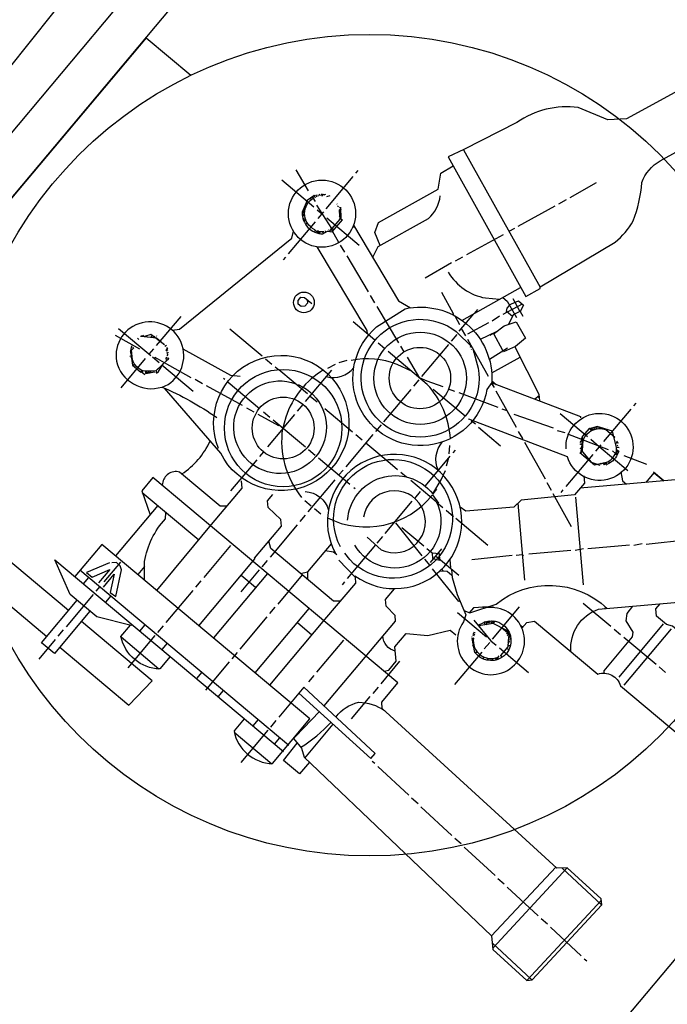
# Model space of a CAD drawing. Units: millimetres. Extents: x -45850 to -42857, y 106957 to 111337.
# Drawn here: x -44012 to -43858, y 107169 to 107403 of the extents above; entities that cross this region are included whole.
import ezdxf

# ---------------------------------------------------------------- set-up
doc = ezdxf.new("R2010")
doc.units = ezdxf.units.MM
doc.layers.add('AM_5', color=3, linetype='Continuous', lineweight=25)
doc.layers.add('KÖRPERLINIEN', color=1, linetype='Continuous', lineweight=25)
doc.styles.get("Standard").update_dxf_attribs({"font": 'ISOCP.SHX'})
doc.dimstyles.new('GEN-ISO', dxfattribs={"dimscale": 10, "dimtxt": 3.5, "dimasz": 2.5, "dimexe": 1, "dimexo": 1, "dimgap": 0.6, "dimtad": 1, "dimdsep": 46, "dimtxsty": 'STANDARD', "dimcen": 0, "dimclrd": 3, "dimclre": 3, "dimclrt": 2, "dimadec": 0, "dimazin": 0, "dimtp": 0.1, "dimtm": 0.1, "dimtfac": 0.71, "dimtmove": 0, "dimatfit": 3, "dimfxl": 1, "dimtzin": 0, "dimarcsym": 0})
doc.dimstyles.new('GEN-ISO$0', dxfattribs={"dimscale": 10, "dimtxt": 3.5, "dimasz": 2.5, "dimexe": 1, "dimexo": 1, "dimgap": 0.6, "dimtad": 1, "dimdsep": 46, "dimtxsty": 'STANDARD', "dimcen": 0, "dimclrd": 3, "dimclre": 3, "dimclrt": 2, "dimadec": 0, "dimazin": 0, "dimtp": 0.1, "dimtm": 0.1, "dimtfac": 0.71, "dimtmove": 0, "dimatfit": 3, "dimfxl": 1, "dimtzin": 0, "dimarcsym": 0})

# ---------------------------------------------------------------- blocks, each defined once
blk = doc.blocks.new('*D12')
at = {"layer": 'AM_5', "color": 3, "lineweight": -2}
for p, q in [((-45539.24, 107823.76), (-45539.24, 106957.16)), ((-43727.24, 107825.76), (-43727.24, 106957.16)), ((-43752.24, 106967.16), (-45514.24, 106967.16))]:
    blk.add_line(p, q, dxfattribs=at)
at = {"layer": 'AM_5', "color": 3}
for points in [[(-45514.24, 106971.32), (-45514.24, 106962.99), (-45539.24, 106967.16)], [(-43752.24, 106971.32), (-43752.24, 106962.99), (-43727.24, 106967.16)]]:
    blk.add_solid(points, dxfattribs=at)
at = {"layer": 'DEFPOINTS', "color": 0}
for p in [(-43727.24, 107835.76), (-45539.24, 107833.76), (-45539.24, 106967.16)]:
    blk.add_point(p, dxfattribs=at)
at = {"layer": 'AM_5', "color": 2, "insert": (-44529.63, 106990.66), "char_height": 35, "attachment_point": 5}
blk.add_mtext('1820', dxfattribs=at)
blk = doc.blocks.new('*D15')
at = {"layer": 'AM_5', "color": 3, "lineweight": -2}
for p, q in [((-44026.03, 107376.93), (-44171.05, 107204.06)), ((-43829.02, 107211.64), (-43974.04, 107038.78)), ((-44145.47, 107195.66), (-43986.76, 107062.51))]:
    blk.add_line(p, q, dxfattribs=at)
at = {"layer": 'AM_5', "color": 3}
for points in [[(-44142.79, 107198.85), (-44148.15, 107192.47), (-44164.62, 107211.73)], [(-43984.09, 107065.7), (-43989.44, 107059.32), (-43967.61, 107046.44)]]:
    blk.add_solid(points, dxfattribs=at)
at = {"layer": 'DEFPOINTS', "color": 0}
for p in [(-44019.6, 107384.59), (-43822.59, 107219.31), (-43967.61, 107046.44)]:
    blk.add_point(p, dxfattribs=at)
at = {"layer": 'AM_5', "color": 2, "insert": (-44034.05, 107132.86), "char_height": 35, "attachment_point": 5, "rotation": 320.0051}
blk.add_mtext('260', dxfattribs=at)

msp = doc.modelspace()

# ---------------------------------------------------------------- linework, layer by layer
at = {"layer": 'KÖRPERLINIEN'}
for p, q in [((-43963.45, 107435.616), (-44069.51, 107309.219)), ((-44058.635, 107306.621), (-43955.789, 107429.188)), ((-43981.501, 107398.546), (-44032.924, 107337.263)), ((-43981.501, 107398.546), (-43970.884, 107389.638)), ((-43906.08, 107371.952), (-43887.901, 107339.261)), ((-43945.943, 107367.179), (-43942.984, 107362.21)), ((-43938.731, 107357.894), (-43932.282, 107365.58)), ((-43931.629, 107366.358), (-43931.098, 107366.99)), ((-43941.607, 107358.319), (-43949.244, 107364.727)), ((-43874.545, 107364.051), (-43880.858, 107360.478)), ((-43942.047, 107360.73), (-43941.318, 107359.651)), ((-43941.887, 107360.85), (-43941.887, 107360.85)), ((-43941.582, 107361.115), (-43941.663, 107361.018)), ((-43941.533, 107361.074), (-43941.451, 107361.172)), ((-43941.383, 107360.562), (-43941.533, 107361.074)), ((-43941.404, 107360.635), (-43941.404, 107360.635)), ((-43941.274, 107360.691), (-43941.383, 107360.562)), ((-43940.875, 107360.771), (-43941.142, 107361.244)), ((-43940.687, 107361.194), (-43940.687, 107361.194)), ((-43940.687, 107361.194), (-43940.615, 107360.884)), ((-43940.687, 107361.194), (-43940.687, 107361.194)), ((-43940.386, 107361.355), (-43940.24, 107361.233)), ((-43940.24, 107361.233), (-43940.216, 107360.964)), ((-43940.24, 107361.233), (-43940.24, 107361.233)), ((-43939.468, 107361.165), (-43939.386, 107361.262)), ((-43939.386, 107361.262), (-43939.468, 107361.165)), ((-43939.435, 107361.303), (-43939.312, 107361.449)), ((-43939.207, 107361.278), (-43939.085, 107361.424)), ((-43939.158, 107361.237), (-43938.808, 107361.358)), ((-43939.158, 107361.237), (-43939.158, 107361.237)), ((-43938.582, 107360.837), (-43937.744, 107361.045)), ((-43943.823, 107358.424), (-43943.509, 107358.423)), ((-43942.467, 107360.416), (-43942.26, 107360.109)), ((-43936.174, 107359.064), (-43936.076, 107358.983)), ((-43935.997, 107358.584), (-43935.753, 107358.38)), ((-43935.623, 107358.141), (-43935.623, 107358.141)), ((-43935.428, 107358.273), (-43935.51, 107358.176)), ((-43935.149, 107355.543), (-43935.25, 107358.289)), ((-43884.385, 107358.547), (-43893.158, 107353.723)), ((-43881.722, 107360.042), (-43883.481, 107359.032)), ((-43944.076, 107356.66), (-43944.379, 107356.418)), ((-43944.347, 107356.141), (-43943.816, 107356.773)), ((-43944.206, 107356.209), (-43944.339, 107356.051)), ((-43944.252, 107357.636), (-43944.252, 107357.636)), ((-43943.746, 107356.184), (-43944.206, 107356.209)), ((-43943.799, 107357.09), (-43944.18, 107357.327)), ((-43944.158, 107356.563), (-43944.076, 107356.66)), ((-43944.127, 107356.205), (-43944.127, 107356.205)), ((-43944.076, 107356.66), (-43943.785, 107356.415)), ((-43943.984, 107357.66), (-43943.74, 107357.456)), ((-43940.829, 107357.665), (-43939.525, 107356.572)), ((-43939.343, 107357.165), (-43940.649, 107355.608)), ((-43935.239, 107358.005), (-43935.621, 107357.549)), ((-43935.294, 107357.248), (-43935.62, 107356.859)), ((-43935.62, 107356.859), (-43935.268, 107356.563)), ((-43935.268, 107356.563), (-43935.619, 107356.02)), ((-43935.446, 107357.956), (-43935.446, 107357.956)), ((-43935.292, 107357.744), (-43935.36, 107357.663)), ((-43935.205, 107357.058), (-43935.205, 107357.058)), ((-43935.198, 107356.671), (-43935.198, 107356.671)), ((-43935.196, 107357.167), (-43935.196, 107357.167)), ((-43941.302, 107354.83), (-43947.71, 107347.193)), ((-43943.609, 107355.439), (-43944.017, 107354.953)), ((-43944.017, 107354.953), (-43943.609, 107355.439)), ((-43943.645, 107354.309), (-43943.145, 107354.456)), ((-43943.642, 107355.301), (-43943.642, 107355.301)), ((-43942.76, 107353.981), (-43942.76, 107353.981)), ((-43938.543, 107355.747), (-43930.857, 107349.298)), ((-43935.633, 107355.461), (-43935.186, 107355.5)), ((-43935.186, 107355.5), (-43935.149, 107355.543)), ((-43935.153, 107355.638), (-43935.153, 107355.638)), ((-43931.959, 107353.529), (-43932.433, 107353.487)), ((-43941.281, 107352.823), (-43941.455, 107352.968)), ((-43941.37, 107352.328), (-43941.282, 107352.819)), ((-43940.439, 107352.697), (-43940.76, 107352.314)), ((-43940.498, 107352.331), (-43940.756, 107352.714)), ((-43940.416, 107352.428), (-43940.498, 107352.331)), ((-43940.498, 107352.331), (-43940.416, 107352.428)), ((-43939.286, 107352.392), (-43940.416, 107352.428)), ((-43940.221, 107352.265), (-43940.385, 107352.07)), ((-43940.27, 107352.306), (-43940.188, 107352.403)), ((-43940.188, 107352.403), (-43940.27, 107352.306)), ((-43940.254, 107352.423), (-43940.254, 107352.423)), ((-43938.758, 107352.363), (-43938.903, 107352.651)), ((-43938.391, 107352.47), (-43938.391, 107352.47)), ((-43938.307, 107352.565), (-43938.307, 107352.565)), ((-43938.154, 107352.851), (-43938.073, 107352.949)), ((-43937.592, 107353.126), (-43937.429, 107353.321)), ((-43937.291, 107353.288), (-43936.958, 107352.795)), ((-43896.637, 107351.751), (-43905.409, 107346.927)), ((-43893.973, 107353.246), (-43895.287, 107352.542)), ((-43934.27, 107347.602), (-43935.272, 107349.272)), ((-43926.318, 107348.957), (-43925.629, 107349.305)), ((-43928.619, 107338.136), (-43933.744, 107346.747)), ((-43906.313, 107346.442), (-43908.032, 107345.481)), ((-43948.363, 107346.414), (-43948.894, 107345.782)), ((-43908.895, 107345.045), (-43915.16, 107341.432)), ((-43927.131, 107335.561), (-43928.142, 107337.321)), ((-43906.443, 107331.366), (-43892.516, 107339.236)), ((-43892.119, 107335.278), (-43896.733, 107332.767)), ((-43921.432, 107326.054), (-43926.606, 107334.706)), ((-43908.176, 107332.474), (-43907.026, 107330.379)), ((-43907.113, 107328.794), (-43903.614, 107332.965)), ((-43903.456, 107333.054), (-43902.697, 107333.958)), ((-43892.603, 107333.529), (-43892.727, 107333.633)), ((-43979.021, 107325.388), (-43973.184, 107332.344)), ((-43927.121, 107326.683), (-43932.277, 107331.01)), ((-43900.171, 107330.844), (-43905.115, 107328.113)), ((-43897.556, 107332.38), (-43899.259, 107331.239)), ((-43982.959, 107324.547), (-43988.785, 107327.779)), ((-43988.032, 107329.467), (-43980.346, 107323.018)), ((-43982.476, 107327.79), (-43982.599, 107327.644)), ((-43982.014, 107327.558), (-43982.167, 107327.862)), ((-43981.623, 107327.819), (-43981.623, 107327.819)), ((-43981.235, 107327.763), (-43981.405, 107327.488)), ((-43981.175, 107327.858), (-43981.175, 107327.858)), ((-43980.407, 107328.043), (-43980.407, 107328.043)), ((-43980.362, 107327.839), (-43980.362, 107327.839)), ((-43980.045, 107327.822), (-43980.127, 107327.725)), ((-43980.127, 107327.725), (-43980.045, 107327.822)), ((-43980.084, 107327.874), (-43980.094, 107327.863)), ((-43978.9, 107327.607), (-43979.046, 107327.729)), ((-43961.568, 107329.394), (-43953.882, 107322.945)), ((-43907.677, 107328.024), (-43908.983, 107326.467)), ((-43905.531, 107327.716), (-43906.531, 107329.487)), ((-43898.315, 107328.647), (-43902.109, 107326.885)), ((-43899.734, 107327.907), (-43899.22, 107328.223)), ((-43899.392, 107328.118), (-43899.392, 107328.118)), ((-43899.22, 107328.223), (-43898.316, 107328.707)), ((-43898.743, 107328.479), (-43898.692, 107328.36)), ((-43983.503, 107327.159), (-43983.203, 107326.825)), ((-43982.737, 107327.677), (-43982.818, 107327.58)), ((-43982.647, 107327.685), (-43982.688, 107327.636)), ((-43982.574, 107327.623), (-43982.647, 107327.685)), ((-43981.42, 107327.49), (-43981.527, 107327.664)), ((-43980.078, 107327.684), (-43980.345, 107327.366)), ((-43979.737, 107327.301), (-43979.74, 107327.612)), ((-43977.199, 107325.682), (-43977.203, 107325.678)), ((-43976.639, 107325.461), (-43977.022, 107325.202)), ((-43924.827, 107324.675), (-43926.335, 107325.941)), ((-43909.636, 107325.689), (-43916.044, 107318.052)), ((-43905.103, 107326.942), (-43900.23, 107318.128)), ((-43904.411, 107325.373), (-43904.276, 107325.445)), ((-43985.343, 107323.978), (-43985.343, 107323.978)), ((-43984.964, 107325.318), (-43985.18, 107324.173)), ((-43984.913, 107323.7), (-43985.124, 107323.734)), ((-43985.07, 107322.92), (-43984.907, 107323.115)), ((-43985.012, 107325.064), (-43985.012, 107325.064)), ((-43984.919, 107324.286), (-43984.429, 107324.869)), ((-43984.72, 107322.006), (-43984.919, 107324.286)), ((-43984.665, 107324.984), (-43984.583, 107325.081)), ((-43980.735, 107323.345), (-43979.674, 107324.609)), ((-43976.422, 107324.533), (-43976.772, 107324.413)), ((-43976.7, 107324.103), (-43976.422, 107324.533)), ((-43976.576, 107324.745), (-43976.372, 107324.988)), ((-43976.576, 107324.745), (-43976.576, 107324.745)), ((-43976.349, 107323.311), (-43976.557, 107322.989)), ((-43976.556, 107323.485), (-43976.349, 107323.311)), ((-43976.36, 107323.818), (-43976.523, 107323.623)), ((-43976.356, 107324.81), (-43976.479, 107324.664)), ((-43976.35, 107324.224), (-43976.432, 107324.127)), ((-43976.422, 107324.533), (-43976.422, 107324.533)), ((-43976.28, 107323.419), (-43976.28, 107323.419)), ((-43976.262, 107323.736), (-43976.262, 107323.736)), ((-43976.214, 107323.695), (-43976.132, 107323.792)), ((-43920.185, 107323.948), (-43921.003, 107325.28)), ((-43904.005, 107324.955), (-43904.491, 107325.102)), ((-43904.176, 107324.589), (-43904.258, 107324.492)), ((-43903.775, 107324.483), (-43903.805, 107324.467)), ((-43903.572, 107324.124), (-43903.775, 107324.483)), ((-43903.677, 107323.998), (-43903.572, 107324.124)), ((-43903.616, 107323.775), (-43903.457, 107323.964)), ((-43903.254, 107323.598), (-43903.528, 107323.452)), ((-43895.656, 107324.766), (-43899.923, 107322.089)), ((-43897.055, 107323.888), (-43897.055, 107323.888)), ((-43896.926, 107323.943), (-43896.926, 107323.943)), ((-43895.656, 107324.766), (-43895.656, 107324.766)), ((-43987.429, 107315.367), (-43981.592, 107322.323)), ((-43985.177, 107322.595), (-43985.177, 107322.595)), ((-43984.876, 107322.757), (-43985.08, 107322.514)), ((-43985.016, 107322.886), (-43985.016, 107322.886)), ((-43984.991, 107322.688), (-43984.991, 107322.688)), ((-43984.717, 107321.464), (-43984.781, 107322.19)), ((-43984.781, 107322.19), (-43984.717, 107321.464)), ((-43984.772, 107322.09), (-43984.772, 107322.09)), ((-43984.772, 107322.09), (-43984.772, 107322.09)), ((-43984.717, 107321.464), (-43984.717, 107321.464)), ((-43984.654, 107320.665), (-43984.272, 107321.007)), ((-43979.957, 107322.692), (-43978.4, 107321.385)), ((-43976.178, 107322.256), (-43979.176, 107319.412)), ((-43977.708, 107320.805), (-43970.326, 107314.61)), ((-43970.738, 107317.774), (-43977.132, 107321.316)), ((-43976.575, 107322.672), (-43976.721, 107322.498)), ((-43976.151, 107322.091), (-43976.287, 107322.152)), ((-43976.244, 107321.98), (-43976.151, 107322.091)), ((-43976.211, 107322.118), (-43976.129, 107322.215)), ((-43976.096, 107322.353), (-43976.178, 107322.256)), ((-43976.145, 107322.394), (-43976.063, 107322.491)), ((-43953.104, 107322.292), (-43951.596, 107321.026)), ((-43936.58, 107320.943), (-43938.388, 107319.973)), ((-43933.772, 107321.819), (-43935.708, 107321.289)), ((-43916.46, 107317.655), (-43919.378, 107322.673)), ((-43899.366, 107318.945), (-43892.661, 107322.641)), ((-43982.627, 107319.213), (-43981.8, 107318.519)), ((-43982.382, 107319.505), (-43982.408, 107319.029)), ((-43981.638, 107319.236), (-43981.596, 107318.762)), ((-43981.596, 107318.762), (-43979.424, 107319.178)), ((-43981.474, 107318.908), (-43981.457, 107319.225)), ((-43981.392, 107319.005), (-43981.474, 107318.908)), ((-43981.474, 107318.908), (-43981.392, 107319.005)), ((-43981.457, 107319.225), (-43981.392, 107319.005)), ((-43981.017, 107319.352), (-43981.137, 107318.85)), ((-43980.195, 107319.379), (-43980.75, 107318.881)), ((-43980.75, 107318.881), (-43980.75, 107318.881)), ((-43979.756, 107319.114), (-43979.895, 107319.389)), ((-43979.416, 107319.088), (-43979.416, 107319.088)), ((-43979.132, 107318.933), (-43979.051, 107319.03)), ((-43978.666, 107319.785), (-43978.748, 107319.687)), ((-43978.365, 107319.946), (-43978.446, 107319.849)), ((-43950.818, 107320.373), (-43950.039, 107319.72)), ((-43949.95, 107319.728), (-43943.14, 107314.014)), ((-43943.602, 107312.08), (-43937.357, 107319.523)), ((-43968.043, 107316.342), (-43969.796, 107317.316)), ((-43963.063, 107317.634), (-43962.771, 107317.389)), ((-43961.993, 107316.736), (-43954.55, 107310.491)), ((-43916.697, 107317.274), (-43917.962, 107315.766)), ((-43898.735, 107315.465), (-43899.34, 107316.423)), ((-43899.323, 107317.036), (-43898.298, 107316.175)), ((-43899.057, 107316.465), (-43899.233, 107316.254)), ((-43958.573, 107311.131), (-43967.142, 107315.835)), ((-43918.616, 107314.987), (-43925.065, 107307.302)), ((-43905.71, 107308.634), (-43913.298, 107315.002)), ((-43908.113, 107314.464), (-43909.626, 107315.062)), ((-43897.825, 107310.722), (-43907.138, 107314.143)), ((-43893.483, 107305.918), (-43898.299, 107314.601)), ((-43945.52, 107309.794), (-43944.173, 107311.399)), ((-43942.5, 107313.394), (-43940.846, 107312.006)), ((-43888.131, 107313.459), (-43889.115, 107312.671)), ((-43888.081, 107312.99), (-43888.391, 107313.251)), ((-43865.186, 107311.684), (-43865.717, 107311.052)), ((-43955.822, 107309.569), (-43957.526, 107310.501)), ((-43953.578, 107309.675), (-43952.07, 107308.41)), ((-43949.066, 107305.568), (-43946.173, 107309.016)), ((-43938.997, 107310.455), (-43932.43, 107304.944)), ((-43895.705, 107309.924), (-43896.883, 107310.263)), ((-43884.678, 107305.742), (-43894.074, 107309.066)), ((-43883.138, 107309.257), (-43876.62, 107303.788)), ((-43866.37, 107310.273), (-43872.819, 107302.588)), ((-43951.291, 107307.757), (-43943.606, 107301.307)), ((-43904.225, 107307.637), (-43903.204, 107306.78)), ((-43948.908, 107305.757), (-43952.622, 107301.33)), ((-43925.677, 107306.572), (-43926.983, 107305.015)), ((-43902.548, 107305.981), (-43897.295, 107301.573)), ((-43881.926, 107304.676), (-43883.77, 107305.145)), ((-43871.655, 107300.616), (-43881.281, 107304.331)), ((-43875.89, 107305.744), (-43876.017, 107305.592)), ((-43875.8, 107305.752), (-43875.841, 107305.704)), ((-43875.841, 107305.704), (-43875.695, 107305.203)), ((-43875.314, 107305.344), (-43875.8, 107305.752)), ((-43875.751, 107305.712), (-43875.687, 107305.789)), ((-43874.952, 107305.676), (-43875.183, 107305.401)), ((-43875.129, 107305.936), (-43875.092, 107305.904)), ((-43875.092, 107305.904), (-43874.952, 107305.676)), ((-43874.952, 107305.676), (-43875.092, 107305.904)), ((-43874.754, 107306.035), (-43874.596, 107305.903)), ((-43874.596, 107305.903), (-43874.567, 107305.571)), ((-43874.596, 107305.903), (-43874.596, 107305.903)), ((-43874.21, 107306.125), (-43874.172, 107305.688)), ((-43874.198, 107305.983), (-43874.198, 107305.983)), ((-43873.612, 107305.989), (-43873.735, 107305.843)), ((-43873.735, 107305.843), (-43873.612, 107305.989)), ((-43873.735, 107305.843), (-43873.54, 107305.68)), ((-43873.711, 107305.969), (-43873.711, 107305.969)), ((-43873.558, 107305.69), (-43873.476, 107305.896)), ((-43873.385, 107305.964), (-43873.385, 107305.964)), ((-43873.251, 107305.826), (-43873.251, 107305.826)), ((-43873.101, 107305.808), (-43873.223, 107305.662)), ((-43873.068, 107305.946), (-43873.149, 107305.849)), ((-43873.149, 107305.849), (-43873.068, 107305.946)), ((-43872.762, 107305.674), (-43872.761, 107305.586)), ((-43871.93, 107305.82), (-43871.93, 107305.82)), ((-43927.636, 107304.237), (-43934.044, 107296.6)), ((-43931.652, 107304.291), (-43930.144, 107303.026)), ((-43929.269, 107302.291), (-43923.48, 107297.434)), ((-43886.638, 107293.626), (-43891.503, 107302.35)), ((-43877.879, 107303.077), (-43878.438, 107302.412)), ((-43877.885, 107302.28), (-43878.318, 107299.788)), ((-43878.268, 107302.021), (-43877.708, 107301.99)), ((-43877.536, 107303.2), (-43878.152, 107303.443)), ((-43875.842, 107303.135), (-43873.85, 107301.463)), ((-43870.165, 107303.676), (-43870.311, 107303.799)), ((-43870.246, 107303.579), (-43870.165, 107303.676)), ((-43870.194, 107303.056), (-43870.194, 107303.056)), ((-43870.002, 107302.29), (-43870.002, 107302.29)), ((-43869.963, 107302.138), (-43869.963, 107302.138)), ((-43869.437, 107302.568), (-43869.787, 107302.447)), ((-43869.715, 107302.138), (-43869.437, 107302.568)), ((-43869.591, 107302.78), (-43869.591, 107302.78)), ((-43869.365, 107302.259), (-43869.446, 107302.162)), ((-43869.437, 107302.568), (-43869.437, 107302.568)), ((-43953.602, 107300.163), (-43954.541, 107299.044)), ((-43942.876, 107300.695), (-43941.319, 107299.389)), ((-43909.521, 107299.647), (-43909.295, 107301.695)), ((-43908.071, 107300.585), (-43908.642, 107299.904)), ((-43878.298, 107299.903), (-43878.298, 107299.903)), ((-43877.742, 107301.557), (-43878.002, 107301.605)), ((-43873.431, 107301.858), (-43874.737, 107300.301)), ((-43873.85, 107301.463), (-43867.037, 107295.747)), ((-43869.958, 107299.773), (-43870.688, 107300.385)), ((-43869.886, 107301.829), (-43869.886, 107301.829)), ((-43869.844, 107300.008), (-43869.455, 107299.682)), ((-43869.198, 107300.185), (-43869.792, 107300.251)), ((-43869.72, 107301.301), (-43869.092, 107301.201)), ((-43869.709, 107300.724), (-43869.192, 107300.291)), ((-43869.456, 107301.755), (-43869.578, 107301.609)), ((-43869.407, 107301.714), (-43869.407, 107301.714)), ((-43869.307, 107300.055), (-43869.198, 107300.185)), ((-43869.192, 107300.291), (-43869.274, 107300.193)), ((-43869.241, 107300.332), (-43869.159, 107300.429)), ((-43955.194, 107298.265), (-43961.398, 107290.872)), ((-43940.541, 107298.736), (-43933.099, 107292.491)), ((-43923.48, 107297.434), (-43921.729, 107295.965)), ((-43909.295, 107299.126), (-43915.214, 107292.073)), ((-43910.083, 107296.803), (-43909.586, 107298.779)), ((-43875.39, 107299.523), (-43881.799, 107291.886)), ((-43877.563, 107299.108), (-43877.416, 107299.151)), ((-43877.416, 107299.151), (-43877.092, 107298.878)), ((-43875.559, 107297.675), (-43875.559, 107297.675)), ((-43874.677, 107297.033), (-43874.707, 107297.374)), ((-43874.482, 107297.295), (-43874.496, 107297.032)), ((-43873.584, 107297.427), (-43873.438, 107297.305)), ((-43872.931, 107297.459), (-43872.764, 107297.319)), ((-43872.764, 107297.319), (-43872.623, 107297.091)), ((-43872.623, 107297.091), (-43872.764, 107297.319)), ((-43872.713, 107297.525), (-43872.544, 107297.383)), ((-43872.544, 107297.383), (-43872.404, 107297.155)), ((-43872.404, 107297.155), (-43872.544, 107297.383)), ((-43872.127, 107297.682), (-43872.127, 107297.682)), ((-43871.916, 107297.736), (-43871.916, 107297.736)), ((-43871.599, 107297.917), (-43871.478, 107297.449)), ((-43869.529, 107299.495), (-43870.088, 107299.497)), ((-43862.52, 107297.179), (-43867.928, 107299.229)), ((-43934.697, 107295.822), (-43935.677, 107294.654)), ((-43920.951, 107295.312), (-43919.637, 107294.21)), ((-43874.415, 107297.129), (-43874.496, 107297.032)), ((-43874.496, 107297.032), (-43874.415, 107297.129)), ((-43874.415, 107297.129), (-43874.461, 107297.288)), ((-43874.111, 107297.177), (-43874.111, 107297.177)), ((-43874.008, 107297.203), (-43874.008, 107297.203)), ((-43873.683, 107297.013), (-43873.683, 107297.013)), ((-43872.155, 107297.057), (-43872.073, 107297.154)), ((-43858.525, 107293.246), (-43860.957, 107295.287)), ((-43936.616, 107293.536), (-43943.024, 107285.899)), ((-43885.192, 107291.003), (-43886.202, 107292.763)), ((-43982.39, 107290.499), (-43968.967, 107279.236)), ((-43932.126, 107291.675), (-43931.834, 107291.43)), ((-43916.356, 107290.711), (-43917.703, 107289.105)), ((-43912.484, 107291.275), (-43913.382, 107290.205)), ((-43882.452, 107291.108), (-43882.982, 107290.475)), ((-43942.287, 107287.27), (-43943.795, 107288.535)), ((-43918.323, 107288.465), (-43924.772, 107280.78)), ((-43912.487, 107288.21), (-43910.979, 107286.944)), ((-43893.174, 107287.957), (-43891.573, 107269.667)), ((-43880.424, 107282.361), (-43884.756, 107290.14)), ((-43879.506, 107289.382), (-43877.683, 107268.538)), ((-43978.67, 107287.377), (-43988.711, 107275.411)), ((-43940.001, 107285.352), (-43941.509, 107286.617)), ((-43910.2, 107286.291), (-43908.449, 107284.822)), ((-43943.677, 107285.12), (-43944.983, 107283.564)), ((-43922.243, 107283.3), (-43915.969, 107275.465)), ((-43907.914, 107284.373), (-43900.277, 107277.965)), ((-43945.595, 107282.834), (-43952.044, 107275.148)), ((-43915.539, 107277.756), (-43920.743, 107282.124)), ((-43925.336, 107280.009), (-43926.642, 107278.453)), ((-43862.666, 107278.235), (-43852.662, 107279.291)), ((-43961.393, 107277.936), (-43967.801, 107270.299)), ((-43926.963, 107278.07), (-43933.703, 107270.037)), ((-43913.934, 107273.84), (-43911.199, 107277.099)), ((-43890.544, 107275.932), (-43880.614, 107276.8)), ((-43879.573, 107276.756), (-43877.58, 107277.156)), ((-43876.588, 107277.153), (-43866.658, 107278.021)), ((-43865.618, 107277.977), (-43863.624, 107278.377)), ((-44003.145, 107274.509), (-43948.811, 107228.917)), ((-43987.594, 107273.976), (-43991.512, 107269.307)), ((-43952.697, 107274.37), (-43953.963, 107272.862)), ((-43915.313, 107274.666), (-43914.05, 107273.109)), ((-43907.221, 107270.777), (-43912.474, 107275.185)), ((-43904.085, 107274.612), (-43894.529, 107275.628)), ((-43893.537, 107275.625), (-43892.139, 107275.778)), ((-43892.139, 107275.778), (-43891.862, 107275.546)), ((-43997.259, 107272.139), (-43947.546, 107230.425)), ((-43981.828, 107272.946), (-43983.458, 107271.003)), ((-43954.616, 107272.084), (-43958.942, 107266.928)), ((-43943.162, 107271.56), (-43944.771, 107271.201)), ((-43910.863, 107271.839), (-43911.209, 107272.244)), ((-43996.335, 107268.794), (-43995.07, 107270.302)), ((-43968.454, 107269.521), (-43969.719, 107268.013)), ((-43952.651, 107271.264), (-43965.508, 107255.942)), ((-43955.467, 107267.908), (-43958.921, 107270.806)), ((-43944.416, 107270.903), (-43950.212, 107263.996)), ((-43934.357, 107269.259), (-43934.928, 107268.578)), ((-43992.492, 107268.139), (-43993.431, 107267.02)), ((-43970.373, 107267.235), (-43976.781, 107259.598)), ((-43994.084, 107266.242), (-44000.492, 107258.605)), ((-43989.865, 107265.935), (-43991.131, 107264.427)), ((-43955.585, 107247.615), (-43942.728, 107262.938)), ((-43950.865, 107263.217), (-43952.131, 107261.709)), ((-43901.503, 107263.266), (-43901.503, 107263.266)), ((-43901.356, 107262.988), (-43901.392, 107263.399)), ((-43901.384, 107263.309), (-43901.384, 107263.309)), ((-43899.182, 107255.66), (-43892.774, 107263.297)), ((-43899.001, 107263.383), (-43899.165, 107263.188)), ((-43899.025, 107263.651), (-43899.025, 107263.651)), ((-43877.665, 107264.213), (-43871.098, 107258.703)), ((-43872.428, 107262.913), (-43872.347, 107263.25)), ((-43952.784, 107260.931), (-43959.192, 107253.294)), ((-43900.62, 107256.12), (-43907.527, 107261.916)), ((-43900.209, 107259.671), (-43900.501, 107259.916)), ((-43899.92, 107259.995), (-43900.096, 107259.411)), ((-43899.982, 107259.646), (-43899.943, 107260)), ((-43899.225, 107259.757), (-43899.021, 107260.001)), ((-43898.794, 107259.975), (-43898.957, 107259.781)), ((-43898.918, 107259.334), (-43898.673, 107259.953)), ((-44001.145, 107257.827), (-44002.41, 107256.319)), ((-43982.959, 107257.57), (-43981.693, 107259.078)), ((-43977.434, 107258.819), (-43978.74, 107257.263)), ((-43945.544, 107259.581), (-43942.09, 107256.683)), ((-43902.583, 107258.948), (-43901.242, 107259.626)), ((-43902.321, 107259.081), (-43902.276, 107258.571)), ((-43901.817, 107259.335), (-43901.817, 107259.335)), ((-43901.386, 107259.553), (-43901.386, 107259.553)), ((-43901.242, 107259.626), (-43901.119, 107259.772)), ((-43900.9, 107259.836), (-43900.705, 107259.673)), ((-43900.565, 107259.445), (-43900.888, 107259.059)), ((-43900.705, 107259.673), (-43900.565, 107259.445)), ((-43900.705, 107259.673), (-43900.565, 107259.445)), ((-43900.096, 107259.411), (-43900.209, 107259.671)), ((-43900.209, 107259.671), (-43900.209, 107259.671)), ((-43899.258, 107259.619), (-43899.177, 107259.717)), ((-43899.177, 107259.717), (-43899.258, 107259.619)), ((-43898.957, 107259.781), (-43898.918, 107259.334)), ((-43898.949, 107259.691), (-43898.949, 107259.691)), ((-43897.303, 107258.476), (-43897.303, 107258.476)), ((-43895.13, 107256.735), (-43897.053, 107258.349)), ((-43892.529, 107258.946), (-43891.993, 107258.497)), ((-43870.32, 107258.049), (-43868.812, 107256.784)), ((-43858.616, 107259.254), (-43869.187, 107246.655)), ((-43867.893, 107244.74), (-43856.669, 107258.117)), ((-44003.064, 107255.54), (-44006.982, 107250.871)), ((-43978.428, 107248.546), (-43987.427, 107256.097)), ((-43979.393, 107256.485), (-43985.801, 107248.848)), ((-43934.59, 107255.446), (-43940.999, 107247.809)), ((-43907.878, 107256.657), (-43907.878, 107256.657)), ((-43907.618, 107256.769), (-43907.618, 107256.769)), ((-43904.14, 107256.172), (-43904.222, 107256.075)), ((-43904.019, 107255.822), (-43904.019, 107255.822)), ((-43903.963, 107255.532), (-43903.782, 107255.499)), ((-43903.959, 107256.684), (-43903.537, 107256.495)), ((-43903.423, 107256.731), (-43903.885, 107256.871)), ((-43903.812, 107257.057), (-43903.423, 107256.731)), ((-43903.324, 107257.145), (-43903.738, 107257.244)), ((-43903.628, 107255.992), (-43903.71, 107255.894)), ((-43895.633, 107256.826), (-43895.877, 107257.03)), ((-43895.643, 107256.42), (-43895.242, 107256.898)), ((-43895.155, 107255.099), (-43895.398, 107255.303)), ((-43895.389, 107255.438), (-43895.174, 107255.695)), ((-43895.34, 107256.188), (-43894.984, 107256.613)), ((-43895.326, 107256.403), (-43895.326, 107256.403)), ((-43895.24, 107256.11), (-43895.172, 107256.191)), ((-43895.204, 107256.844), (-43895.204, 107256.844)), ((-43895.086, 107255.207), (-43895.086, 107255.207)), ((-43895.077, 107255.613), (-43895.077, 107255.613)), ((-43895.028, 107255.572), (-43894.824, 107255.815)), ((-43868.033, 107256.131), (-43860.348, 107249.682)), ((-43976.488, 107254.71), (-43977.754, 107253.203)), ((-43903.91, 107254.57), (-43903.91, 107254.57)), ((-43903.778, 107255.122), (-43903.865, 107255.018)), ((-43903.738, 107254.675), (-43903.861, 107254.529)), ((-43903.716, 107254.242), (-43903.716, 107254.242)), ((-43903.586, 107253.967), (-43903.649, 107253.892)), ((-43903.618, 107253.732), (-43903.53, 107253.837)), ((-43903.474, 107253.717), (-43903.476, 107253.733)), ((-43903.094, 107252.974), (-43903.094, 107252.974)), ((-43901.141, 107253.325), (-43899.835, 107254.881)), ((-43897.555, 107253.548), (-43890.648, 107247.752)), ((-43895.814, 107253.449), (-43895.272, 107253.207)), ((-43895.435, 107254.049), (-43895.471, 107254.452)), ((-43895.44, 107254.659), (-43895.155, 107255.099)), ((-43894.97, 107254.09), (-43895.435, 107254.049)), ((-43959.845, 107252.516), (-43961.151, 107250.959)), ((-43901.754, 107252.595), (-43908.203, 107244.909)), ((-43903.398, 107252.583), (-43902.749, 107252.532)), ((-43901.523, 107250.993), (-43901.197, 107251.382)), ((-43900.452, 107251.113), (-43900.411, 107250.639)), ((-43900.288, 107250.785), (-43900.271, 107251.102)), ((-43900.207, 107250.882), (-43900.288, 107250.785)), ((-43900.288, 107250.785), (-43900.207, 107250.882)), ((-43900.271, 107251.102), (-43900.207, 107250.882)), ((-43899.816, 107251.052), (-43899.816, 107251.052)), ((-43899.662, 107250.84), (-43899.662, 107250.84)), ((-43899.174, 107250.928), (-43899.32, 107251.05)), ((-43899.143, 107250.57), (-43899.174, 107250.928)), ((-43899.166, 107250.838), (-43899.166, 107250.838)), ((-43898.563, 107251.161), (-43898.317, 107250.673)), ((-43898.246, 107251.144), (-43898.344, 107251.226)), ((-43898.297, 107250.689), (-43898.106, 107250.916)), ((-43898.106, 107250.916), (-43898.246, 107251.144)), ((-43898.246, 107251.144), (-43898.106, 107250.916)), ((-43898.026, 107251.208), (-43898.124, 107251.29)), ((-43898.077, 107250.753), (-43897.886, 107250.98)), ((-43897.886, 107250.98), (-43898.026, 107251.208)), ((-43898.026, 107251.208), (-43897.886, 107250.98)), ((-43897.301, 107251.677), (-43897.22, 107251.775)), ((-43961.763, 107250.229), (-43967.396, 107243.517)), ((-43925.658, 107245.05), (-43921.168, 107250.401)), ((-43859.618, 107249.07), (-43858.061, 107247.764)), ((-43968.268, 107247.812), (-43969.533, 107246.304)), ((-43941.652, 107247.031), (-43942.917, 107245.523)), ((-43927.576, 107242.764), (-43926.311, 107244.272)), ((-43964.328, 107241.937), (-43963.063, 107243.445)), ((-43932.678, 107236.683), (-43928.229, 107241.985)), ((-43954.891, 107236.588), (-43956.156, 107235.08)), ((-43947.919, 107230.572), (-43940.329, 107238.441)), ((-43950.631, 107236.33), (-43951.937, 107234.773)), ((-43937.085, 107235.482), (-43943.864, 107227.403)), ((-43960.527, 107233.526), (-43951.626, 107226.056)), ((-43952.59, 107233.995), (-43958.999, 107226.358)), ((-43950.951, 107230.713), (-43949.686, 107232.22)), ((-43927.153, 107226.079), (-43927.786, 107226.609)), ((-43919.105, 107218.58), (-43926.416, 107225.377)), ((-43916.852, 107216.523), (-43918.409, 107217.829)), ((-43908.845, 107208.976), (-43916.204, 107215.814)), ((-43906.599, 107207.009), (-43908.156, 107208.315)), ((-43898.592, 107199.461), (-43905.903, 107206.258)), ((-43881.454, 107201.3), (-43899.155, 107182.198)), ((-43873.287, 107192.485), (-43882.652, 107201.254)), ((-43896.388, 107197.445), (-43897.896, 107198.71)), ((-43888.381, 107189.897), (-43895.691, 107196.695)), ((-43891.06, 107174.564), (-43873.335, 107193.598)), ((-43886.135, 107187.93), (-43887.643, 107189.196)), ((-43878.128, 107180.383), (-43885.439, 107187.18)), ((-43876.799, 107179.102), (-43877.431, 107179.632))]:
    msp.add_line(p, q, dxfattribs=at)
for points in [[(-43892.896, 107339.909), (-43891.296, 107337.074), (-43887.887, 107338.927), (-43887.906, 107339.364), (-43870.055, 107350, 0.1017575), (-43865.779, 107355.037, 0.0697079), (-43863.691, 107364.144, -0.183619), (-43859.38, 107369.297), (-43847.457, 107375.896), (-43847.522, 107376.642), (-43853.297, 107386.976), (-43867.399, 107379.244), (-43871.798, 107379.055), (-43878.813, 107381.957, 0.1871731), (-43893.381, 107378.444), (-43906.023, 107371.979), (-43909.715, 107370.25), (-43892.896, 107339.909)], [(-43941.663, 107361.018), (-43943.228, 107359.844), (-43944.384, 107357.084, 0.4292754), (-43939.474, 107351.97), (-43938.371, 107352.575)], [(-43940.486, 107352.049), (-43941.4, 107352.934, -0.6151211), (-43941.535, 107360.579)], [(-43927.645, 107346.31), (-43927.582, 107346.384), (-43926.333, 107348.927), (-43914.412, 107355.613, 0.1875123), (-43911.597, 107360.989)], [(-43909.692, 107342.811, 0.2172943), (-43900.855, 107336.719), (-43897.517, 107336.409)], [(-43899.348, 107316.644), (-43900.541, 107314.988, -1.4287942), (-43926.72, 107329.828), (-43919.933, 107334.163, -0.4953343), (-43899.348, 107316.644)], [(-43977.638, 107315.489, 2.096714), (-43988.522, 107321.672, 0.4319936), (-43977.754, 107315.538, -0.0546365), (-43964.686, 107308.308)], [(-43903.875, 107324.72), (-43902.594, 107320.042, -5.3362199), (-43907.827, 107328.726), (-43904.027, 107324.996)], [(-43979.176, 107319.412), (-43981.934, 107319.322, -0.3592151), (-43984.913, 107323.7)], [(-43964.266, 107300.987, -50.3788111), (-43963.742, 107299.824), (-43977.148, 107315.287)], [(-43909.21, 107303.281, 0.1725724), (-43914.709, 107316.185), (-43924, 107323.981)], [(-43918.406, 107319.288), (-43921.874, 107320.917, 0.1506344), (-43932.739, 107321.865)], [(-43939.308, 107319.667, 0.1721712), (-43948.317, 107308.423), (-43949.066, 107305.568)], [(-43938.669, 107318.03, 0.3067523), (-43932.141, 107320.21)], [(-43945.352, 107316.119, -72.9555848), (-43945.913, 107316.34)], [(-43881.727, 107300.862, -16.5591614), (-43881.386, 107298.974), (-43904.787, 107307.885), (-43904.932, 107307.981)], [(-43944.451, 107289.334, -0.2120405), (-43948.989, 107305.659)], [(-43877.631, 107302.978, -0.4090975), (-43872.256, 107305.431), (-43870.165, 107303.676)], [(-43973.019, 107294.903, 0.1420397), (-43966.262, 107302.73)], [(-43912.119, 107295.859, -0.2851646), (-43911.12, 107302.483)], [(-43873.438, 107297.305), (-43871.831, 107297.793, 0.1888696), (-43869.703, 107300.408), (-43869.72, 107301.301)], [(-43869.79, 107300.264), (-43869.284, 107300.097, -0.2272194), (-43872.073, 107297.154), (-43872.221, 107297.659)], [(-43931.87, 107270.719, 9.1568321), (-43936.424, 107275.884)], [(-43935.312, 107277.604, -14.9215233), (-43933.118, 107274.54), (-43934.276, 107276.072)], [(-43962.307, 107287.22), (-43963.848, 107287.208), (-43973.554, 107295.352, 0.4575186), (-43977.593, 107292.636), (-43977.637, 107292.23)], [(-43933.608, 107283.883, -0.689536), (-43913.35, 107290.169), (-43911.361, 107293.485), (-43910.396, 107295.739)], [(-43918.624, 107293.442), (-43912.543, 107288.34, -0.9637519), (-43931.92, 107277.991)], [(-43880.582, 107252.735, -0.3413107), (-43873.987, 107262.777), (-43845.977, 107265.227), (-43844.835, 107266.589), (-43847.143, 107292.98), (-43848.505, 107294.123), (-43878.385, 107291.509)], [(-43943.672, 107290.704, -0.3286573), (-43938.171, 107286.317)], [(-43928.979, 107279.916), (-43925.651, 107276.868, 3.0074878), (-43929.8, 107284.667)], [(-43938.383, 107284.479, 0.3551653), (-43913.487, 107289.903), (-43912.057, 107287.932)], [(-43981.822, 107269.63), (-43981.83, 107274.083, -0.1469735), (-43976.892, 107284.24), (-43976.767, 107285.78)], [(-43958.15, 107236.753), (-43960.599, 107233.835, 0.3528522), (-43951.447, 107226.072), (-43942.549, 107236.676), (-43991.97, 107278.146), (-43998.378, 107270.509)], [(-43908.961, 107272.237), (-43908.761, 107270.335), (-43907.572, 107266.272), (-43905.544, 107261.416), (-43906.123, 107259.761, 5.4732167), (-43901.463, 107262.952)], [(-43905.995, 107262.495), (-43904.607, 107261.909), (-43898.356, 107263.984, -0.3760051), (-43871.992, 107262.951)], [(-43900.927, 107259.053), (-43901.129, 107259.743, -1.9932901), (-43903.38, 107252.489), (-43904.019, 107255.822)], [(-43892.198, 107258.254), (-43891.06, 107259.609), (-43889.192, 107259.959), (-43874.161, 107247.347, -0.4232953), (-43868.78, 107244.572), (-43839.934, 107220.368, 0.2582324), (-43832.892, 107213.547)], [(-43975.759, 107251.529), (-43978.249, 107248.562, -0.3476183), (-43987.443, 107256.276), (-43985.192, 107258.958)], [(-43922.28, 107252.809, -0.3410881), (-43925.213, 107256.447)], [(-43903.71, 107255.894, 0.5939846), (-43897.863, 107251.403), (-43897.618, 107251.695)], [(-43936.36, 107237.16, -0.1764016), (-43930.998, 107240.661, -0.144602), (-43924.85, 107238.7)], [(-43944.749, 107229.947, 0.0713725), (-43937.55, 107235.906)]]:
    msp.add_lwpolyline(points, format="xyb", dxfattribs=at)
for points in [[(-43925.911, 107349.162), (-43927.118, 107352.268), (-43926.31, 107354.62), (-43912.074, 107362.564), (-43911.443, 107366.337), (-43908.51, 107368.076)], [(-43939.629, 107361.466), (-43939.792, 107361.272), (-43939.702, 107360.885), (-43939.468, 107361.165)], [(-43935.622, 107357.606), (-43935.489, 107355.435), (-43937.357, 107353.209), (-43940.923, 107358.739)], [(-43944.37, 107357.118), (-43943.902, 107357.066), (-43943.806, 107357.18)], [(-43944.205, 107357.1), (-43944.067, 107357.067), (-43944.205, 107357.1)], [(-43944.18, 107357.327), (-43944.042, 107357.294), (-43944.18, 107357.327)], [(-43935.225, 107357.626), (-43935.127, 107357.744), (-43935.593, 107357.583), (-43935.622, 107357.606)], [(-43943.639, 107355.68), (-43944.072, 107355.579), (-43944.194, 107355.433)], [(-43938.371, 107352.575), (-43937.277, 107352.415), (-43934.841, 107355.318), (-43935.489, 107355.435)], [(-43932.239, 107353.996), (-43921.503, 107336.037), (-43918.666, 107334.384)], [(-43975.254, 107329.026), (-43973.545, 107329.299), (-43946.898, 107350.951), (-43946.484, 107352.588)], [(-43939.286, 107352.392), (-43939.546, 107352.279), (-43939.286, 107352.392)], [(-43935.674, 107349.862), (-43937.528, 107353.108), (-43937.903, 107352.558), (-43937.899, 107352.506)], [(-43928.921, 107328.193), (-43928.992, 107329.015), (-43940.866, 107348.857)], [(-43911.309, 107338.118), (-43908.508, 107333.005), (-43908.546, 107332.663)], [(-43943.239, 107336.312), (-43943.127, 107335.465), (-43943.736, 107334.74), (-43944.631, 107334.661), (-43945.356, 107335.27), (-43945.394, 107336.123), (-43944.737, 107336.906), (-43943.892, 107336.86), (-43942.124, 107335.377)], [(-43896.75, 107336.843), (-43895.725, 107335.983), (-43893.516, 107332.057)], [(-43894.474, 107332.281), (-43895.899, 107333.476), (-43895.722, 107334.269), (-43895.147, 107334.955)], [(-43894.363, 107336.58), (-43892.675, 107333.538), (-43894.262, 107332.711), (-43895.381, 107330.44)], [(-43895.21, 107335.068), (-43893.007, 107336.023), (-43891.823, 107335.03), (-43892.613, 107333.51), (-43892.011, 107332.369)], [(-43898.692, 107328.36), (-43896.415, 107330.093), (-43893.562, 107331.051), (-43891.342, 107327.145), (-43893.725, 107325.214), (-43896.593, 107323.945)], [(-43977.101, 107325.601), (-43977.101, 107325.601), (-43980.337, 107328.067), (-43981.882, 107327.543)], [(-43896.926, 107323.943), (-43896.714, 107324.195), (-43898.901, 107328.201)], [(-43982.688, 107327.636), (-43979.024, 107327.214), (-43977.256, 107325.718), (-43977.256, 107325.718)], [(-43979.491, 107327.422), (-43979.458, 107327.633), (-43979.737, 107327.301)], [(-43985.279, 107323.758), (-43985.141, 107323.725), (-43985.279, 107323.758)], [(-43985.18, 107324.173), (-43984.744, 107320.74), (-43982.75, 107319.067), (-43982.382, 107319.505)], [(-43959.133, 107318.084), (-43961.342, 107318.315), (-43972.661, 107324.587)], [(-43893.9, 107325.072), (-43888.172, 107313.836), (-43888, 107312.246)], [(-43985.167, 107323.002), (-43985.241, 107322.815), (-43985.167, 107323.002)], [(-43977.146, 107321.338), (-43979.34, 107322.538), (-43979.519, 107322.324)], [(-43979.091, 107319.493), (-43979.035, 107318.851), (-43978.53, 107319.256), (-43977.327, 107321.166)], [(-43976.594, 107321.861), (-43976.721, 107322.498), (-43976.145, 107322.394)], [(-43980.75, 107318.881), (-43980.669, 107318.978), (-43980.78, 107319.36)], [(-43910.914, 107315.571), (-43914.713, 107316.987), (-43916.563, 107317.741)], [(-43899.34, 107316.423), (-43899.245, 107316.537), (-43878.298, 107308.544), (-43878.269, 107308.214)], [(-43949.978, 107306.654), (-43949.947, 107306.298), (-43954.873, 107309.021)], [(-43892.205, 107303.094), (-43892.024, 107303.311), (-43892.998, 107305.014)], [(-43875.669, 107305.218), (-43876.191, 107305.78), (-43877.88, 107303.767), (-43877.877, 107302.19), (-43877.885, 107302.28)], [(-43869.717, 107301.157), (-43870.689, 107305.028), (-43874.303, 107306.154), (-43875.58, 107305.817), (-43875.36, 107305.309)], [(-43872.671, 107305.53), (-43872.449, 107305.576), (-43872.449, 107305.576)], [(-43878.318, 107299.788), (-43877.835, 107300.364), (-43877.631, 107302.978)], [(-43872.221, 107297.659), (-43874.994, 107296.952), (-43878.487, 107299.883)], [(-43878.19, 107301.126), (-43878.256, 107300.85), (-43878.19, 107301.126)], [(-43877.843, 107300.255), (-43877.787, 107300.125), (-43875.73, 107297.736), (-43873.683, 107297.013)], [(-43869.457, 107301.259), (-43869.319, 107301.226), (-43869.457, 107301.259)], [(-43868.704, 107295.41), (-43868.324, 107293.263), (-43867.382, 107292.471)], [(-43862.73, 107292.878), (-43860.811, 107295.165), (-43858.525, 107293.246)], [(-43884.149, 107201.455), (-43899.414, 107185.158), (-43899.132, 107181.929), (-43891.06, 107174.564), (-43889.803, 107174.674), (-43873.242, 107192.533), (-43873.366, 107193.957), (-43881.454, 107201.3), (-43883.879, 107201.207), (-43925.369, 107239.175), (-43925.502, 107240.692), (-43921.665, 107245.264), (-43979.843, 107294.081), (-43982.527, 107290.882), (-43980.5, 107285.197)], [(-43978.934, 107267.207), (-43965.929, 107282.903), (-43958.668, 107291.556), (-43958.851, 107293.255)], [(-43877.515, 107294.44), (-43877.365, 107292.725), (-43879.691, 107289.952), (-43892.38, 107288.71), (-43894.16, 107287.02), (-43905.51, 107286.07), (-43906.863, 107287.01)], [(-43999.926, 107262.441), (-44034.803, 107291.706), (-44034.531, 107288.587), (-44035.12, 107286.394), (-44037.005, 107283.109), (-44005.069, 107256.312)], [(-43968.962, 107258.839), (-43955.574, 107274.795), (-43955.72, 107274.917), (-43949.353, 107282.505), (-43949.487, 107284.046), (-43952.49, 107286.937), (-43952.625, 107288.484), (-43951.36, 107289.992)], [(-43935.358, 107264.656), (-43936.957, 107264.644), (-43951.867, 107277.155), (-43952.327, 107278.96)], [(-43937.537, 107278.311), (-43943.162, 107271.608), (-43943.168, 107269.855)], [(-43936.18, 107275.68), (-43936.971, 107276.344), (-43938.933, 107276.648)], [(-43911.689, 107274.458), (-43911.819, 107275.945), (-43913.544, 107276.083), (-43914.76, 107277.103)], [(-43985.099, 107259.366), (-43985.06, 107258.925), (-43993.209, 107260.949), (-43999.5, 107266.227), (-44003.186, 107274.46)], [(-43935.664, 107274.418), (-43931.837, 107270.34), (-43931.715, 107268.948), (-43939.07, 107260.283), (-43952.131, 107244.717)], [(-43913.544, 107276.083), (-43913.432, 107274.801), (-43911.743, 107274.397)], [(-43909.303, 107274.489), (-43909.141, 107272.637), (-43909.264, 107272.491)], [(-43990.148, 107273.798), (-43995.603, 107271.496), (-43994.289, 107270.393), (-43990.055, 107272.229), (-43992.749, 107269.018)], [(-43991.582, 107268.038), (-43989.052, 107271.053), (-43990.048, 107266.76), (-43988.705, 107265.787), (-43987.301, 107272.125), (-43987.638, 107273.101), (-43988.525, 107273.846), (-43989.652, 107273.796)], [(-43906.976, 107264.844), (-43907.169, 107264.615), (-43913.443, 107272.351)], [(-43911.588, 107271.86), (-43909.937, 107271.813), (-43908.818, 107270.874)], [(-43939.185, 107239.796), (-43922.267, 107259.958), (-43922.354, 107261.282), (-43924.476, 107263.479), (-43924.614, 107265.063), (-43922.492, 107267.593)], [(-43994.821, 107262.301), (-44003.27, 107252.232), (-44006.334, 107254.804), (-43997.885, 107264.873)], [(-43900.253, 107263.354), (-43903.706, 107263.111), (-43904.73, 107261.89)], [(-43865.908, 107263.483), (-43867.252, 107261.733), (-43867.487, 107260.03), (-43865.86, 107257.317), (-43866.018, 107256.162), (-43872.784, 107248.098), (-43872.737, 107247.561)], [(-43819.961, 107229.057), (-43820.752, 107230.881), (-43824.736, 107234.223), (-43827.517, 107234.485), (-43856.432, 107258.747), (-43857.899, 107259.149), (-43860.268, 107261.137), (-43860.417, 107262.837), (-43859.396, 107264.053)], [(-44002.005, 107253.74), (-43985.572, 107239.951), (-43980.071, 107245.78), (-43996.862, 107259.869)], [(-43903.59, 107260.187), (-43899.568, 107255.237), (-43898.333, 107254.201)], [(-43899.338, 107260.018), (-43899.583, 107259.726), (-43899.493, 107259.34), (-43899.258, 107259.619)], [(-43924.963, 107248.031), (-43923.84, 107248.303), (-43922.071, 107250.412), (-43922.368, 107253.811), (-43919.7, 107256.991), (-43914.532, 107256.483), (-43909.24, 107257.799), (-43907.878, 107256.657)], [(-43894.95, 107256.474), (-43895.801, 107257.713), (-43899.056, 107259.367), (-43902.46, 107258.796)], [(-43896.871, 107251.4), (-43897.214, 107251.782), (-43895.494, 107253.831), (-43895.34, 107256.188)], [(-43894.912, 107256.304), (-43895.007, 107256.19), (-43895.357, 107255.931), (-43895.357, 107255.931)], [(-43903.726, 107254.295), (-43903.952, 107254.025), (-43903.581, 107254.112)], [(-43945.16, 107242.85), (-43928.118, 107227.3), (-43927.096, 107228.518), (-43943.974, 107244.263), (-43949.978, 107237.108)], [(-43946.504, 107232.039), (-43944.586, 107229.753), (-43943.916, 107227.573), (-43899.414, 107185.158)], [(-43942.703, 107226.416), (-43945.016, 107223.66), (-43948.809, 107226.842), (-43945.556, 107230.909)], [(-43899.265, 107183.456), (-43889.993, 107174.837), (-43889.977, 107174.659)]]:
    msp.add_lwpolyline(points, dxfattribs=at)
for centre, radius in [((-43928.409, 107301.736), 97.599), ((-43939.7, 107356.755), 7.975), ((-43943.995, 107335.652), 2.463), ((-43916.38, 107317.629), 10.971), ((-43916.437, 107317.679), 7.3), ((-43948.929, 107305.79), 13.955), ((-43948.918, 107305.804), 7.341), ((-43878.22, 107301.98), 0.0635), ((-43903.97, 107255.781), 0.0635)]:
    msp.add_circle(centre, radius, dxfattribs=at)
msp.add_arc((-44657.738, 107913.761), 829.001, 185.53775, 335.835502, dxfattribs=at)

# ---------------------------------------------------------------- dimensions: what is measured, and where the dimension line sits
at = {"layer": 'AM_5'}
dim = msp.add_linear_dim(base=(-45539.237, 106967.156), p1=(-43727.238, 107835.761), p2=(-45539.237, 107833.761), text='1820', dimstyle='GEN-ISO', override={"dimscale": 10, "dimdec": 0, "dimtdec": 0}, dxfattribs=at)
dim.commit()
dim.dimension.update_dxf_attribs({"geometry": '*D12', "text_midpoint": (-44529.631, 106967.156), "dimtype": 160})
dim = msp.add_linear_dim(base=(-43967.612, 107046.443), p1=(-44019.602, 107384.588), p2=(-43822.59, 107219.305), angle=320.00512, text='260', dimstyle='GEN-ISO$0', override={"dimdec": 0, "dimtdec": 0}, dxfattribs=at)
dim.commit()
dim.dimension.update_dxf_attribs({"geometry": '*D15', "text_midpoint": (-44049.16, 107114.857), "dimtype": 161})

doc.saveas('drawing.dxf')
